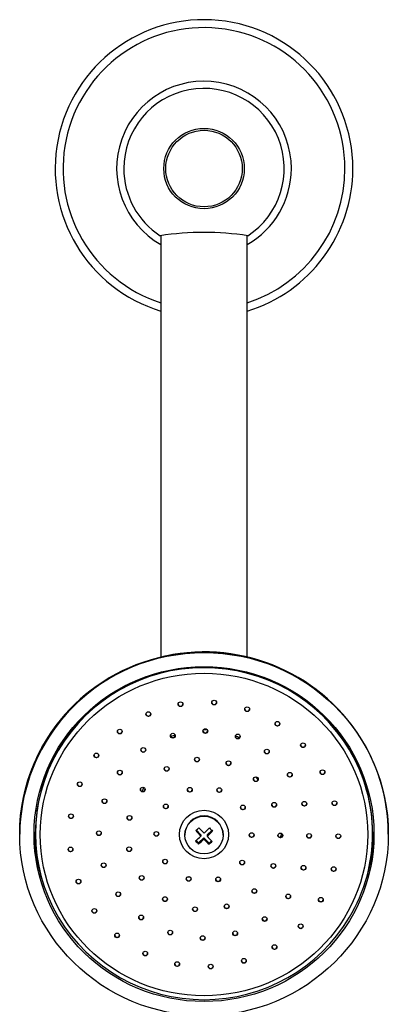
# Model space of a CAD drawing. Units: inches. Extents: x -850 to -71, y -393 to 770.
# Drawn here: x -813 to -736, y 563 to 769 of the extents above; entities that cross this region are included whole.
import ezdxf

# ---------------------------------------------------------------- set-up
doc = ezdxf.new("R2010")
doc.units = ezdxf.units.IN
for name, color, linetype in [('035181', 7, 'Continuous'), ('035182', 7, 'Continuous'), ('035183', 7, 'Continuous'), ('105047', 7, 'Continuous'), ('105048', 7, 'Continuous'), ('105049', 7, 'Continuous'), ('105051', 7, 'Continuous'), ('Default', 7, 'Continuous')]:
    doc.layers.add(name, color=color, linetype=linetype)

# ---------------------------------------------------------------- blocks, each defined once
blk = doc.blocks.new('SE6')
at = {"layer": '035181', "color": 7, "linetype": 'Continuous', "ltscale": 25.4}
for p, q in [((-809.26, 599.2), (-809.26, 599)), ((-738.86, 599), (-738.86, 599.2))]:
    blk.add_line(p, q, dxfattribs=at)
for centre, start, end in [((-774.06, 598.39), 117.7049, 148.7481), ((-774.06, 598.39), 30.8632, 59.1607), ((-774.06, 599.81), 211.1021, 328.9898)]:
    blk.add_arc(centre, 35.47, start, end, dxfattribs=at)
for centre, major_axis, start_param, end_param in [((-774.06, 599), (35.2, 0), 0.52925, 2.615492), ((-774.06, 599.2), (35.2, 0), 1.922959, 2.60952), ((-774.06, 599.2), (35.2, 0), 0.52524, 1.20672), ((-778.97, 626.11), (-0.5, 0), 0.088278, 3.053315), ((-771.94, 626.46), (0.5, 0), 3.229871, 6.207611), ((-785.68, 624.06), (0.5, 0), 3.229871, 6.194907), ((-765.05, 625.07), (0.5, 0), 3.229871, 6.194907), ((-758.73, 622.05), (-0.5, 0), 0.088279, 3.053313), ((-791.66, 620.42), (-0.5, 0), 0.088278, 3.053315), ((-780.58, 619.56), (-0.5, 0), 0.088278, 3.053315), ((-773.78, 620.53), (0.5, 0), 3.229871, 6.194907), ((-767.01, 619.39), (0.5, 0), 3.229871, 6.194907), ((-753.37, 617.57), (-0.5, 0), 0.088282, 3.05331), ((-774.06, 599), (35.2, 0), 2.615492, 3.671009), ((-774.06, 599.2), (35.2, 0), 2.60952, 3.141593), ((-796.54, 615.43), (-0.5, 0), 0.088276, 3.053317), ((-786.74, 616.56), (0.5, 0), 3.229872, 6.194907), ((-760.93, 616.24), (0.5, 0), 3.22987, 6.194908), ((-774.06, 599), (35.2, 0), 0, 0.52925), ((-774.06, 599.2), (35.2, 0), 0, 0.52524), ((-775.53, 614.56), (-0.5, 0), 0.088278, 3.053315), ((-768.94, 613.79), (-0.5, 0), 0.088278, 3.053315), ((-791.65, 611.84), (-0.5, 0), 0.088278, 3.053315), ((-781.86, 612.62), (-0.5, 0), 0.088278, 3.053315), ((-756.14, 611.4), (-0.5, 0), 0.088278, 3.053315), ((-749.31, 611.91), (-0.5, 0), 0.088273, 3.053321), ((-800.01, 609.41), (-0.5, 0), 0.088275, 3.053318), ((-763.24, 610.45), (-0.5, 0), 0.088278, 3.053315), ((-786.85, 608.31), (-0.5, 0), 0.088278, 3.053315), ((-777.02, 608.27), (0.5, 0), 3.229871, 6.194907), ((-770.87, 608.19), (0.5, 0), 3.229871, 6.194907), ((-794.85, 605.86), (-0.5, 0), 0.088282, 3.053311), ((-782.04, 604.77), (-0.5, 0), 0.088278, 3.053315), ((-765.94, 604.57), (-0.5, 0), 0.088278, 3.053314), ((-759.41, 605.12), (-0.5, 0), 0.088275, 3.053318), ((-753.1, 605.33), (-0.5, 0), 0.088274, 3.053319), ((-746.81, 605.44), (-0.5, 0), 0.088271, 3.053322), ((-801.84, 602.73), (-0.5, 0), 0.088274, 3.053318), ((-789.62, 602.38), (0.5, 0), 3.229871, 6.194907), ((-796.01, 599.19), (-0.5, 0), 0.088278, 3.053315), ((-784.01, 599.04), (-0.5, 0), 0.088278, 3.053315), ((-764.11, 598.79), (-0.5, 0), 0.088279, 3.053313), ((-758.11, 598.71), (-0.5, 0), 0.08828, 3.053312), ((-752.11, 598.64), (-0.5, 0), 0.088274, 3.053319), ((-746.01, 598.56), (-0.5, 0), 0.088271, 3.053322), ((-774.06, 599), (35.2, 0), 5.755339, 6.283185), ((-801.93, 595.8), (-0.5, 0), 0.088278, 3.053315), ((-789.7, 595.84), (0.5, 0), 3.229872, 6.194906), ((-795.02, 592.5), (-0.5, 0), 0.088278, 3.053315), ((-782.19, 593.26), (-0.5, 0), 0.088278, 3.053315), ((-766.09, 593.05), (-0.5, 0), 0.088278, 3.053315), ((-759.57, 592.34), (0.5, 0), 3.229871, 6.194907), ((-753.27, 591.97), (-0.5, 0), 0.08828, 3.053312), ((-746.98, 591.7), (-0.5, 0), 0.088281, 3.053311), ((-800.27, 589.07), (-0.5, 0), 0.088278, 3.053315), ((-787.08, 589.84), (-0.5, 0), 0.088278, 3.053315), ((-777.26, 589.63), (-0.5, 0), 0.088278, 3.053315), ((-771.11, 589.56), (0.5, 0), 3.229871, 6.194907), ((-791.98, 586.43), (-0.5, 0), 0.088278, 3.053315), ((-763.54, 587.11), (-0.5, 0), 0.088278, 3.053315), ((-782.21, 585.41), (-0.5, 0), 0.088278, 3.053315), ((-756.47, 585.99), (-0.5, 0), 0.088279, 3.053313), ((-749.66, 585.3), (-0.5, 0), 0.088275, 3.053317), ((-796.96, 582.96), (-0.5, 0), 0.088278, 3.053315), ((-775.93, 583.31), (-0.5, 0), 0.088278, 3.053315), ((-769.33, 583.91), (-0.5, 0), 0.088278, 3.053315), ((-787.19, 581.59), (0.5, 0), 3.229872, 6.194906), ((-761.39, 581.27), (0.5, 0), 3.229871, 6.194907), ((-792.22, 577.86), (-0.5, 0), 0.088278, 3.053315), ((-781.11, 578.44), (-0.5, 0), 0.088278, 3.053315), ((-767.55, 578.27), (0.5, 0), 3.229871, 6.194907), ((-753.86, 579.75), (-0.5, 0), 0.088278, 3.053315), ((-774.34, 577.3), (0.5, 0), 3.229871, 6.194907), ((-786.33, 574.07), (0.5, 0), 3.229871, 6.194907), ((-759.34, 575.4), (0.5, 0), 3.229871, 6.194907), ((-779.67, 571.85), (0.5, 0), 3.229871, 6.194907), ((-765.73, 572.54), (0.5, 0), 3.229871, 6.194907), ((-772.66, 571.32), (-0.5, 0), 0.088278, 3.053315)]:
    blk.add_ellipse(centre, major_axis=major_axis, ratio=0.984808, start_param=start_param, end_param=end_param, dxfattribs=at)
for centre, major_axis in [((-774.06, 598.83), (34.2, 0)), ((-778.97, 626.03), (-0.5, 0)), ((-771.94, 626.37), (0.5, 0)), ((-765.05, 624.99), (0.5, 0)), ((-785.68, 623.97), (0.5, 0)), ((-758.73, 621.96), (-0.5, 0)), ((-791.66, 620.33), (-0.5, 0)), ((-780.58, 619.47), (-0.5, 0)), ((-773.78, 620.44), (0.5, 0)), ((-767.01, 619.3), (0.5, 0)), ((-786.74, 616.48), (0.5, 0)), ((-753.37, 617.48), (-0.5, 0)), ((-796.54, 615.35), (-0.5, 0)), ((-775.53, 614.47), (-0.5, 0)), ((-760.93, 616.15), (0.5, 0)), ((-781.86, 612.53), (-0.5, 0)), ((-768.94, 613.7), (-0.5, 0)), ((-791.65, 611.75), (-0.5, 0)), ((-763.24, 610.37), (-0.5, 0)), ((-756.14, 611.31), (-0.5, 0)), ((-749.31, 611.83), (-0.5, 0)), ((-800.01, 609.32), (-0.5, 0)), ((-786.85, 608.22), (-0.5, 0)), ((-777.02, 608.18), (0.5, 0)), ((-770.87, 608.11), (0.5, 0)), ((-794.85, 605.77), (-0.5, 0)), ((-782.04, 604.69), (-0.5, 0)), ((-765.94, 604.49), (-0.5, 0)), ((-759.41, 605.03), (-0.5, 0)), ((-753.1, 605.24), (-0.5, 0)), ((-746.81, 605.36), (-0.5, 0)), ((-801.84, 602.64), (-0.5, 0)), ((-789.62, 602.29), (0.5, 0)), ((-774.06, 598.83), (-5.13, 0)), ((-796.01, 599.1), (-0.5, 0)), ((-784.01, 598.95), (-0.5, 0)), ((-764.11, 598.7), (-0.5, 0)), ((-758.11, 598.63), (-0.5, 0)), ((-752.11, 598.55), (-0.5, 0)), ((-746.01, 598.48), (-0.5, 0)), ((-801.93, 595.71), (-0.5, 0)), ((-789.7, 595.76), (0.5, 0)), ((-795.02, 592.41), (-0.5, 0)), ((-782.19, 593.17), (-0.5, 0)), ((-766.09, 592.97), (-0.5, 0)), ((-759.57, 592.26), (-0.5, 0)), ((-753.27, 591.89), (-0.5, 0)), ((-787.08, 589.76), (-0.5, 0)), ((-746.98, 591.62), (-0.5, 0)), ((-800.27, 588.99), (-0.5, 0)), ((-777.26, 589.55), (-0.5, 0)), ((-771.11, 589.47), (0.5, 0)), ((-791.98, 586.35), (-0.5, 0)), ((-763.54, 587.02), (-0.5, 0)), ((-756.47, 585.9), (-0.5, 0)), ((-782.21, 585.33), (-0.5, 0)), ((-769.33, 583.83), (-0.5, 0)), ((-749.66, 585.21), (-0.5, 0)), ((-796.96, 582.88), (-0.5, 0)), ((-787.19, 581.5), (0.5, 0)), ((-775.93, 583.23), (-0.5, 0)), ((-761.39, 581.18), (0.5, 0)), ((-753.86, 579.66), (-0.5, 0)), ((-792.22, 577.77), (-0.5, 0)), ((-781.11, 578.36), (0.5, 0)), ((-767.55, 578.19), (-0.5, 0)), ((-774.34, 577.21), (-0.5, 0)), ((-759.34, 575.32), (0.5, 0)), ((-786.33, 573.98), (0.5, 0)), ((-779.67, 571.76), (-0.5, 0)), ((-772.66, 571.24), (-0.5, 0)), ((-765.73, 572.45), (0.5, 0))]:
    blk.add_ellipse(centre, major_axis=major_axis, ratio=0.984808, dxfattribs=at)
at = {"layer": '035182', "color": 7, "linetype": 'Continuous', "ltscale": 25.4}
for p, q in [((-778.06, 598.77), (-778.06, 598.71)), ((-775.64, 599.76), (-774.7, 598.77)), ((-774.7, 598.77), (-774.7, 598.48)), ((-773.43, 598.74), (-772.42, 599.68)), ((-773.43, 598.74), (-773.43, 598.45)), ((-770.07, 598.71), (-770.07, 598.77)), ((-775.7, 597.59), (-775.2, 597.08)), ((-775.2, 597.08), (-774.08, 598.13)), ((-775.2, 597.08), (-775.2, 596.84)), ((-774.08, 597.84), (-774.08, 598.13)), ((-774.08, 598.13), (-773.01, 597.02)), ((-773.01, 597.02), (-772.48, 597.52)), ((-773.01, 597.02), (-773.01, 596.79))]:
    blk.add_line(p, q, dxfattribs=at)
for centre, major_axis, ratio, start_param, end_param in [((-774.06, 598.77), (-4, 0), 0.984808, 3.141593, 6.283185), ((-774.37, 599.9), (-4.6, -4.43), 0.126032, 1.131706, 1.379597), ((-775.44, 601), (-4.38, -4.22), 0.126032, 1.376064, 1.52411), ((-774.39, 599.27), (-4.36, 4.67), 0.119456, 1.379699, 1.62759), ((-773.74, 599.88), (4.36, -4.67), 0.119456, 4.521292, 4.769183), ((-774.37, 599.9), (4.6, 4.43), 0.126032, 4.66217, 4.910061), ((-773.75, 599.25), (-4.6, -4.43), 0.126032, 1.520577, 1.768468), ((-773.74, 599.88), (4.36, -4.67), 0.119456, 4.910163, 5.158054), ((-772.61, 600.93), (4.15, -4.45), 0.119456, 4.76565, 4.913696), ((-775.51, 598.22), (4.15, -4.45), 0.119456, 4.76565, 4.913696), ((-773.75, 599.25), (-4.6, -4.43), 0.126032, 1.131706, 1.379597), ((-774.39, 599.27), (4.36, -4.67), 0.119456, 4.910163, 5.158054), ((-772.69, 598.15), (-4.38, -4.22), 0.126032, 1.376064, 1.52411)]:
    blk.add_ellipse(centre, major_axis=major_axis, ratio=ratio, start_param=start_param, end_param=end_param, dxfattribs=at)
blk.add_ellipse((-774.06, 598.71), major_axis=(-4, 0), ratio=0.984808, dxfattribs=at)
at = {"layer": '035183', "color": 7, "linetype": 'Continuous', "ltscale": 25.4}
for p, q in [((-812.56, 599), (-812.56, 598.91)), ((-735.56, 598.91), (-735.56, 599))]:
    blk.add_line(p, q, dxfattribs=at)
blk.add_arc((-773.97, 598.36), 38.6, 34.4696, 179.0467, dxfattribs=at)
for centre, major_axis, start_param, end_param in [((-774.06, 599), (-38.5, 0), 3.734716, 6.283185), ((-774.06, 603.95), (17, 0), 1.93369, 1.989144), ((-774.06, 603.95), (17, 0), 1.528471, 1.579721), ((-774.06, 603.95), (17, 0), 1.12105, 1.174753), ((-774.06, 599), (-38.5, 0), 3.141593, 3.734716), ((-774.06, 602.91), (-13.5, 0), 3.72478, 3.782551), ((-774.06, 603.95), (-13.5, 0), 5.919047, 5.98686), ((-774.06, 602.91), (-13.5, 0), 5.859669, 5.898895), ((-774.06, 599.87), (-35.5, 0), 0.01366, 0.358913), ((-774.06, 603.95), (17, 0), 5.934011, 5.984432), ((-774.06, 599.87), (-35.5, 0), 2.78268, 3.127933), ((-774.06, 602.91), (-13.5, 0), 1.321911, 1.357099), ((-774.06, 602.91), (-13.5, 0), 1.769915, 1.798058)]:
    blk.add_ellipse(centre, major_axis=major_axis, ratio=0.984808, start_param=start_param, end_param=end_param, dxfattribs=at)
for major_axis in [(-38.5, 0), (-35.5, 0)]:
    blk.add_ellipse((-774.06, 598.91), major_axis=major_axis, ratio=0.984808, dxfattribs=at)
at = {"layer": '105047', "color": 7, "linetype": 'Continuous', "ltscale": 25.4}
for radius in [8.4, 7.99]:
    blk.add_circle((-774.06, 737.9), radius, dxfattribs=at)
at = {"layer": '105048', "color": 7, "linetype": 'Continuous', "ltscale": 25.4}
for p, q in [((-783.06, 723.89), (-783.06, 635.87)), ((-765.06, 635.87), (-765.06, 723.89))]:
    blk.add_line(p, q, dxfattribs=at)
at = {"layer": '105049', "color": 7, "linetype": 'Continuous', "ltscale": 25.4}
for centre, radius, start, end in [((-774.06, 737.9), 16.75, 303.0589, 180), ((-774.06, 737.9), 16.75, 180, 236.9236), ((-774.06, 662.87), 61.69, 81.4707, 98.53)]:
    blk.add_arc(centre, radius, start, end, dxfattribs=at)
at = {"layer": '105051', "color": 7, "linetype": 'Continuous', "ltscale": 25.4}
for radius, start, end in [(31.09, 0, 253.1731), (29.44, 0, 252.2021), (18.25, 0, 240.4521), (18.25, 299.5479, 360), (31.09, 286.8269, 360), (29.44, 287.7979, 360)]:
    blk.add_arc((-774.06, 737.9), radius, start, end, dxfattribs=at)

msp = doc.modelspace()

# ---------------------------------------------------------------- block references
at = {"layer": 'Default'}
msp.add_blockref('SE6', (0, 0), dxfattribs=at)

doc.saveas('drawing.dxf')
